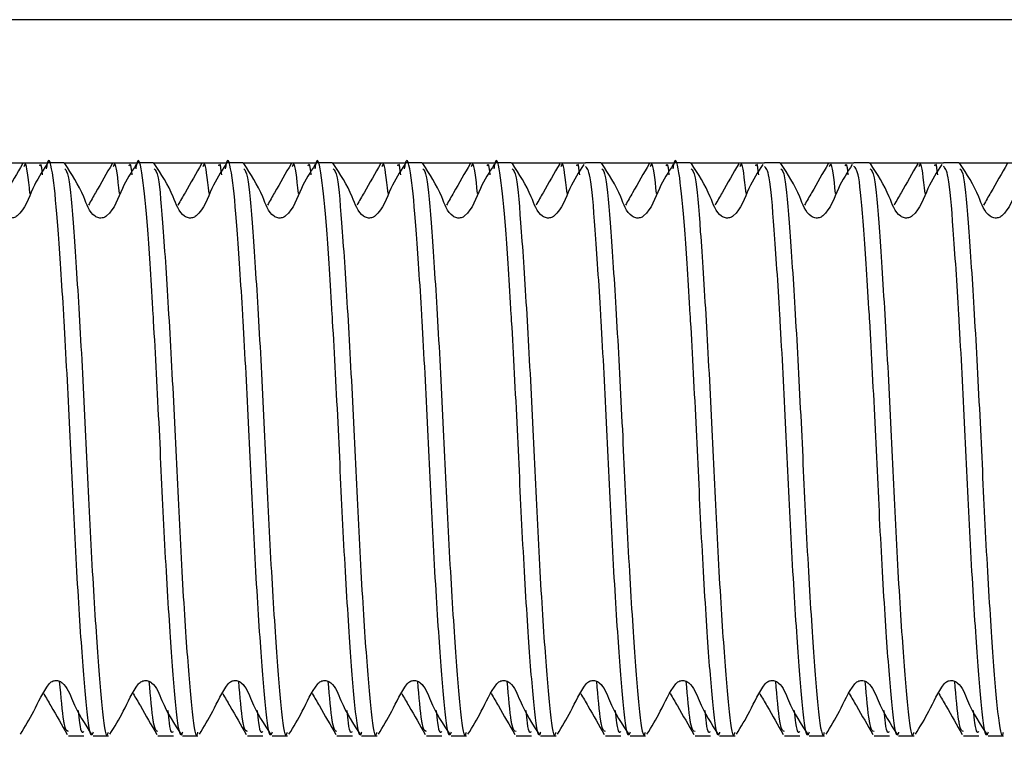
# Model space of a CAD drawing. Units: millimetres. Extents: x 3 to 278, y 2 to 190.
# Drawn here: x 125 to 132, y 63 to 68 of the extents above; entities that cross this region are included whole.
import ezdxf

# ---------------------------------------------------------------- set-up
doc = ezdxf.new("R2010")
doc.units = ezdxf.units.MM

msp = doc.modelspace()

# ---------------------------------------------------------------- linework, layer by layer
at = {"color": 7, "linetype": 'Continuous', "lineweight": 25}
for p, q in [((160.3113, 67.8925), (105.4113, 67.8925)), ((124.7612, 66.8925), (125.2784, 66.8925)), ((125.3862, 66.8925), (125.2784, 66.8925)), ((125.3862, 66.8925), (125.9034, 66.8925)), ((126.0112, 66.8925), (125.9034, 66.8925)), ((126.0112, 66.8925), (126.5284, 66.8925)), ((126.6362, 66.8925), (126.5284, 66.8925)), ((126.6362, 66.8925), (127.1534, 66.8925)), ((127.2612, 66.8925), (127.1534, 66.8925)), ((127.2612, 66.8925), (127.7784, 66.8925)), ((127.8862, 66.8925), (127.7784, 66.8925)), ((127.8862, 66.8925), (128.4034, 66.8925)), ((128.5112, 66.8925), (128.4034, 66.8925)), ((128.5112, 66.8925), (129.0284, 66.8925)), ((129.1362, 66.8925), (129.0284, 66.8925)), ((129.1362, 66.8925), (129.6534, 66.8925)), ((129.7612, 66.8925), (129.6534, 66.8925)), ((129.7612, 66.8925), (130.2784, 66.8925)), ((130.3862, 66.8925), (130.2784, 66.8925)), ((130.3862, 66.8925), (130.9034, 66.8925)), ((131.0112, 66.8925), (130.9034, 66.8925)), ((131.0112, 66.8925), (131.5284, 66.8925)), ((131.6362, 66.8925), (131.5284, 66.8925)), ((131.6362, 66.8925), (132.1534, 66.8925)), ((125.4192, 62.8925), (125.527, 62.8925)), ((125.5909, 62.8925), (125.6987, 62.8925)), ((126.0442, 62.8925), (126.152, 62.8925)), ((126.2159, 62.8925), (126.3237, 62.8925)), ((126.6692, 62.8925), (126.777, 62.8925)), ((126.8409, 62.8925), (126.9487, 62.8925)), ((127.2942, 62.8925), (127.402, 62.8925)), ((127.4659, 62.8925), (127.5737, 62.8925)), ((127.9192, 62.8925), (128.027, 62.8925)), ((128.0909, 62.8925), (128.1987, 62.8925)), ((128.5442, 62.8925), (128.652, 62.8925)), ((128.7159, 62.8925), (128.8237, 62.8925)), ((129.1692, 62.8925), (129.277, 62.8925)), ((129.3409, 62.8925), (129.4487, 62.8925)), ((129.7942, 62.8925), (129.902, 62.8925)), ((129.9659, 62.8925), (130.0737, 62.8925)), ((130.4192, 62.8925), (130.527, 62.8925)), ((130.5909, 62.8925), (130.6987, 62.8925)), ((131.0442, 62.8925), (131.152, 62.8925)), ((131.2159, 62.8925), (131.3237, 62.8925)), ((131.6692, 62.8925), (131.777, 62.8925)), ((131.8409, 62.8925), (131.9487, 62.8925))]:
    msp.add_line(p, q, dxfattribs=at)
for points, knots in [([(125.5909, 62.9168), (125.5883, 62.9092), (125.5723, 62.8622), (125.545, 63.0767), (125.5073, 63.5464), (125.4647, 64.2477), (125.4295, 65.0409), (125.4016, 65.5708), (125.3739, 66.0439), (125.3469, 66.4627), (125.3125, 66.8252), (125.2814, 66.9547), (125.2663, 66.8642), (125.2641, 66.8512)], [0, 0, 0, 0, 0.022902, 0.141607, 0.260312, 0.382132, 0.499135, 0.6199, 0.62691, 0.744098, 0.857796, 0.979617, 1, 1, 1, 1]), ([(126.2159, 62.9168), (126.2133, 62.9092), (126.1973, 62.8622), (126.17, 63.0767), (126.1323, 63.5464), (126.0897, 64.2477), (126.0545, 65.0409), (126.0266, 65.5708), (125.9989, 66.0439), (125.9719, 66.4627), (125.9375, 66.8252), (125.9064, 66.9547), (125.8913, 66.8642), (125.8891, 66.8512)], [0, 0, 0, 0, 0.022902, 0.141607, 0.260312, 0.382132, 0.499135, 0.6199, 0.62691, 0.744098, 0.857796, 0.979617, 1, 1, 1, 1]), ([(126.8409, 62.9168), (126.8383, 62.9092), (126.8223, 62.8622), (126.795, 63.0767), (126.7573, 63.5464), (126.7147, 64.2477), (126.6795, 65.0409), (126.6516, 65.5708), (126.6239, 66.0439), (126.5969, 66.4627), (126.5625, 66.8252), (126.5314, 66.9547), (126.5163, 66.8642), (126.5141, 66.8512)], [0, 0, 0, 0, 0.022902, 0.141607, 0.260312, 0.382132, 0.499135, 0.6199, 0.62691, 0.744098, 0.857796, 0.979617, 1, 1, 1, 1]), ([(127.4659, 62.9168), (127.4633, 62.9092), (127.4473, 62.8622), (127.42, 63.0767), (127.3823, 63.5464), (127.3397, 64.2477), (127.3045, 65.0409), (127.2766, 65.5708), (127.2489, 66.0439), (127.2219, 66.4627), (127.1875, 66.8252), (127.1564, 66.9547), (127.1413, 66.8642), (127.1391, 66.8512)], [0, 0, 0, 0, 0.022902, 0.141607, 0.260312, 0.382132, 0.499135, 0.6199, 0.62691, 0.744098, 0.857796, 0.979617, 1, 1, 1, 1]), ([(128.0909, 62.9168), (128.0883, 62.9092), (128.0723, 62.8622), (128.045, 63.0767), (128.0073, 63.5464), (127.9647, 64.2477), (127.9295, 65.0409), (127.9016, 65.5708), (127.8739, 66.0439), (127.8469, 66.4627), (127.8125, 66.8252), (127.7814, 66.9547), (127.7663, 66.8642), (127.7641, 66.8512)], [0, 0, 0, 0, 0.022902, 0.141607, 0.260312, 0.382132, 0.499135, 0.6199, 0.62691, 0.744098, 0.857796, 0.979617, 1, 1, 1, 1]), ([(128.7159, 62.9168), (128.7133, 62.9092), (128.6973, 62.8622), (128.67, 63.0767), (128.6323, 63.5464), (128.5897, 64.2477), (128.5545, 65.0409), (128.5266, 65.5708), (128.4989, 66.0439), (128.4719, 66.4627), (128.4375, 66.8252), (128.4064, 66.9547), (128.3913, 66.8642), (128.3891, 66.8512)], [0, 0, 0, 0, 0.022902, 0.141607, 0.260312, 0.382132, 0.499135, 0.6199, 0.62691, 0.744098, 0.857796, 0.979617, 1, 1, 1, 1]), ([(129.9659, 62.9168), (129.9633, 62.9092), (129.9473, 62.8622), (129.92, 63.0767), (129.8823, 63.5464), (129.8397, 64.2477), (129.8045, 65.0409), (129.7766, 65.5708), (129.7489, 66.0439), (129.7219, 66.4627), (129.6875, 66.8252), (129.6564, 66.9547), (129.6413, 66.8642), (129.6391, 66.8512)], [0, 0, 0, 0, 0.022902, 0.141607, 0.260312, 0.382132, 0.499135, 0.6199, 0.62691, 0.744098, 0.857796, 0.979617, 1, 1, 1, 1]), ([(125.2672, 66.8806), (125.2328, 66.8275), (125.1608, 66.7163), (125.116, 66.5662), (125.0495, 66.5139), (125.0359, 66.5089), (125.0214, 66.5067), (125.0066, 66.5078), (124.9924, 66.5118), (124.9394, 66.5455), (124.8925, 66.6994), (124.8167, 66.8145), (124.7686, 66.8875)], [0, 0, 0, 0, 0.217219, 0.454793, 0.469756, 0.484916, 0.500322, 0.515852, 0.53135, 0.546775, 0.712028, 1, 1, 1, 1]), ([(125.0991, 66.8864), (125.0605, 66.8193), (125.0057, 66.724), (124.9505, 66.6268), (124.9341, 66.598)], [0, 0, 0, 0, 0.703679, 1, 1, 1, 1]), ([(125.1507, 66.6791), (125.1396, 66.7836), (125.1255, 66.9159), (125.11, 66.8729), (125.1067, 66.8638)], [0, 0, 0, 0, 0.789762, 1, 1, 1, 1]), ([(125.2185, 66.8718), (125.2204, 66.8778), (125.2268, 66.8977), (125.2326, 66.8453), (125.2367, 66.8087)], [0, 0, 0, 0, 0.300634, 1, 1, 1, 1]), ([(125.3931, 66.8517), (125.4021, 66.8419), (125.4247, 66.8173), (125.4557, 66.4369), (125.4965, 65.8165), (125.5372, 65.0411), (125.5725, 64.2477), (125.615, 63.5464), (125.6527, 63.0767), (125.68, 62.8622), (125.6961, 62.9092), (125.6987, 62.9168)], [0, 0, 0, 0, 0.083857, 0.208838, 0.337836, 0.466834, 0.591814, 0.72194, 0.848739, 0.975537, 1, 1, 1, 1]), ([(125.8922, 66.8806), (125.8578, 66.8275), (125.7858, 66.7163), (125.741, 66.5662), (125.6745, 66.5139), (125.6609, 66.5089), (125.6464, 66.5067), (125.6316, 66.5078), (125.6174, 66.5118), (125.5644, 66.5455), (125.5175, 66.6994), (125.4417, 66.8145), (125.3936, 66.8875)], [0, 0, 0, 0, 0.217219, 0.454793, 0.469756, 0.484916, 0.500322, 0.515852, 0.53135, 0.546775, 0.712028, 1, 1, 1, 1]), ([(125.7241, 66.8864), (125.6855, 66.8193), (125.6307, 66.724), (125.5755, 66.6268), (125.5591, 66.598)], [0, 0, 0, 0, 0.703679, 1, 1, 1, 1]), ([(125.7757, 66.6791), (125.7646, 66.7836), (125.7505, 66.9159), (125.735, 66.8729), (125.7317, 66.8638)], [0, 0, 0, 0, 0.789762, 1, 1, 1, 1]), ([(125.8435, 66.8718), (125.8454, 66.8778), (125.8518, 66.8977), (125.8576, 66.8453), (125.8617, 66.8087)], [0, 0, 0, 0, 0.300634, 1, 1, 1, 1]), ([(126.0181, 66.8517), (126.0271, 66.8419), (126.0497, 66.8173), (126.0807, 66.4369), (126.1215, 65.8165), (126.1622, 65.0411), (126.1975, 64.2477), (126.24, 63.5464), (126.2777, 63.0767), (126.305, 62.8622), (126.3211, 62.9092), (126.3237, 62.9168)], [0, 0, 0, 0, 0.083857, 0.208838, 0.337836, 0.466834, 0.591814, 0.72194, 0.848739, 0.975537, 1, 1, 1, 1]), ([(126.5172, 66.8806), (126.4828, 66.8275), (126.4108, 66.7163), (126.366, 66.5662), (126.2995, 66.5139), (126.2859, 66.5089), (126.2714, 66.5067), (126.2566, 66.5078), (126.2424, 66.5118), (126.1894, 66.5455), (126.1425, 66.6994), (126.0667, 66.8145), (126.0186, 66.8875)], [0, 0, 0, 0, 0.217219, 0.454793, 0.469756, 0.484916, 0.500322, 0.515852, 0.53135, 0.546775, 0.712028, 1, 1, 1, 1]), ([(126.3491, 66.8864), (126.3105, 66.8193), (126.2557, 66.724), (126.2005, 66.6268), (126.1841, 66.598)], [0, 0, 0, 0, 0.703679, 1, 1, 1, 1]), ([(126.4007, 66.6791), (126.3896, 66.7836), (126.3755, 66.9159), (126.36, 66.8729), (126.3567, 66.8638)], [0, 0, 0, 0, 0.789762, 1, 1, 1, 1]), ([(126.4685, 66.8718), (126.4704, 66.8778), (126.4768, 66.8977), (126.4826, 66.8453), (126.4867, 66.8087)], [0, 0, 0, 0, 0.3006339, 1, 1, 1, 1]), ([(126.6431, 66.8517), (126.6521, 66.8419), (126.6747, 66.8173), (126.7057, 66.4369), (126.7465, 65.8165), (126.7872, 65.0411), (126.8225, 64.2477), (126.865, 63.5464), (126.9027, 63.0767), (126.93, 62.8622), (126.9461, 62.9092), (126.9487, 62.9168)], [0, 0, 0, 0, 0.083857, 0.208838, 0.337836, 0.466834, 0.591814, 0.72194, 0.848739, 0.975537, 1, 1, 1, 1]), ([(127.1422, 66.8806), (127.1078, 66.8275), (127.0358, 66.7163), (126.991, 66.5662), (126.9245, 66.5139), (126.9109, 66.5089), (126.8964, 66.5067), (126.8816, 66.5078), (126.8674, 66.5118), (126.8144, 66.5455), (126.7675, 66.6994), (126.6917, 66.8145), (126.6436, 66.8875)], [0, 0, 0, 0, 0.217219, 0.454793, 0.469756, 0.484916, 0.500322, 0.515852, 0.53135, 0.546775, 0.712028, 1, 1, 1, 1]), ([(126.9741, 66.8864), (126.9355, 66.8193), (126.8807, 66.724), (126.8255, 66.6268), (126.8091, 66.598)], [0, 0, 0, 0, 0.7036793, 1, 1, 1, 1]), ([(127.0257, 66.6791), (127.0146, 66.7836), (127.0005, 66.9159), (126.985, 66.8729), (126.9817, 66.8638)], [0, 0, 0, 0, 0.789762, 1, 1, 1, 1]), ([(127.0935, 66.8718), (127.0954, 66.8778), (127.1018, 66.8977), (127.1076, 66.8453), (127.1117, 66.8087)], [0, 0, 0, 0, 0.300634, 1, 1, 1, 1]), ([(127.2681, 66.8517), (127.2771, 66.8419), (127.2997, 66.8173), (127.3307, 66.4369), (127.3715, 65.8165), (127.4122, 65.0411), (127.4475, 64.2477), (127.49, 63.5464), (127.5277, 63.0767), (127.555, 62.8622), (127.5711, 62.9092), (127.5737, 62.9168)], [0, 0, 0, 0, 0.083857, 0.208838, 0.337836, 0.466834, 0.591814, 0.72194, 0.848739, 0.975537, 1, 1, 1, 1]), ([(127.7672, 66.8806), (127.7328, 66.8275), (127.6608, 66.7163), (127.616, 66.5662), (127.5495, 66.5139), (127.5359, 66.5089), (127.5214, 66.5067), (127.5066, 66.5078), (127.4924, 66.5118), (127.4394, 66.5455), (127.3925, 66.6994), (127.3167, 66.8145), (127.2686, 66.8875)], [0, 0, 0, 0, 0.217219, 0.454793, 0.469756, 0.484916, 0.500322, 0.515852, 0.53135, 0.546775, 0.712028, 1, 1, 1, 1]), ([(127.5991, 66.8864), (127.5605, 66.8193), (127.5057, 66.724), (127.4505, 66.6268), (127.4341, 66.598)], [0, 0, 0, 0, 0.703679, 1, 1, 1, 1]), ([(127.6507, 66.6791), (127.6396, 66.7836), (127.6255, 66.9159), (127.61, 66.8729), (127.6067, 66.8638)], [0, 0, 0, 0, 0.789762, 1, 1, 1, 1]), ([(127.7185, 66.8718), (127.7204, 66.8778), (127.7268, 66.8977), (127.7326, 66.8453), (127.7367, 66.8087)], [0, 0, 0, 0, 0.300634, 1, 1, 1, 1]), ([(127.8931, 66.8517), (127.9021, 66.8419), (127.9247, 66.8173), (127.9557, 66.4369), (127.9965, 65.8165), (128.0372, 65.0411), (128.0725, 64.2477), (128.115, 63.5464), (128.1527, 63.0767), (128.18, 62.8622), (128.1961, 62.9092), (128.1987, 62.9168)], [0, 0, 0, 0, 0.083857, 0.208838, 0.337836, 0.466834, 0.591814, 0.72194, 0.848739, 0.975537, 1, 1, 1, 1]), ([(128.3922, 66.8806), (128.3578, 66.8275), (128.2858, 66.7163), (128.241, 66.5662), (128.1745, 66.5139), (128.1609, 66.5089), (128.1464, 66.5067), (128.1316, 66.5078), (128.1174, 66.5118), (128.0644, 66.5455), (128.0175, 66.6994), (127.9417, 66.8145), (127.8936, 66.8875)], [0, 0, 0, 0, 0.217219, 0.454793, 0.469756, 0.484916, 0.500322, 0.515852, 0.53135, 0.546775, 0.712028, 1, 1, 1, 1]), ([(128.2241, 66.8864), (128.1855, 66.8193), (128.1307, 66.724), (128.0755, 66.6268), (128.0591, 66.598)], [0, 0, 0, 0, 0.703679, 1, 1, 1, 1]), ([(128.2757, 66.6791), (128.2646, 66.7836), (128.2505, 66.9159), (128.235, 66.8729), (128.2317, 66.8638)], [0, 0, 0, 0, 0.7897618, 1, 1, 1, 1]), ([(128.3435, 66.8718), (128.3454, 66.8778), (128.3518, 66.8977), (128.3576, 66.8453), (128.3617, 66.8087)], [0, 0, 0, 0, 0.300634, 1, 1, 1, 1]), ([(128.5181, 66.8517), (128.5271, 66.8419), (128.5497, 66.8173), (128.5807, 66.4369), (128.6215, 65.8165), (128.6622, 65.0411), (128.6975, 64.2477), (128.74, 63.5464), (128.7777, 63.0767), (128.805, 62.8622), (128.8211, 62.9092), (128.8237, 62.9168)], [0, 0, 0, 0, 0.083857, 0.208838, 0.337836, 0.466834, 0.591814, 0.72194, 0.848739, 0.975537, 1, 1, 1, 1]), ([(129.0172, 66.8806), (128.9828, 66.8275), (128.9108, 66.7163), (128.866, 66.5662), (128.7995, 66.5139), (128.7859, 66.5089), (128.7714, 66.5067), (128.7566, 66.5078), (128.7424, 66.5118), (128.6894, 66.5455), (128.6425, 66.6994), (128.5667, 66.8145), (128.5186, 66.8875)], [0, 0, 0, 0, 0.217219, 0.454793, 0.469756, 0.484916, 0.500322, 0.515852, 0.53135, 0.546775, 0.712028, 1, 1, 1, 1]), ([(128.8491, 66.8864), (128.8105, 66.8193), (128.7557, 66.724), (128.7005, 66.6268), (128.6841, 66.598)], [0, 0, 0, 0, 0.703679, 1, 1, 1, 1]), ([(128.9007, 66.6791), (128.8896, 66.7836), (128.8755, 66.9159), (128.86, 66.8729), (128.8567, 66.8638)], [0, 0, 0, 0, 0.789762, 1, 1, 1, 1]), ([(128.9685, 66.8718), (128.9704, 66.8778), (128.9768, 66.8977), (128.9826, 66.8453), (128.9867, 66.8087)], [0, 0, 0, 0, 0.3006339, 1, 1, 1, 1]), ([(129.3409, 62.9168), (129.3383, 62.9092), (129.3223, 62.8622), (129.295, 63.0767), (129.2573, 63.5464), (129.2147, 64.2477), (129.1795, 65.041), (129.1516, 65.5707), (129.1239, 66.044), (129.097, 66.4523), (129.0645, 66.8352), (129.0399, 66.8577), (129.0284, 66.8683)], [0, 0, 0, 0, 0.023938, 0.148014, 0.272089, 0.399421, 0.521718, 0.647946, 0.655274, 0.777763, 0.896606, 1, 1, 1, 1]), ([(129.1431, 66.8517), (129.1521, 66.8419), (129.1747, 66.8173), (129.2057, 66.4369), (129.2465, 65.8165), (129.2872, 65.0411), (129.3225, 64.2477), (129.365, 63.5464), (129.4027, 63.0767), (129.43, 62.8622), (129.4461, 62.9092), (129.4487, 62.9168)], [0, 0, 0, 0, 0.083857, 0.208838, 0.337836, 0.466834, 0.591814, 0.72194, 0.848739, 0.975537, 1, 1, 1, 1]), ([(129.6422, 66.8806), (129.6078, 66.8275), (129.5358, 66.7163), (129.491, 66.5662), (129.4245, 66.5139), (129.4109, 66.5089), (129.3964, 66.5067), (129.3816, 66.5078), (129.3674, 66.5118), (129.3144, 66.5455), (129.2675, 66.6994), (129.1917, 66.8145), (129.1436, 66.8875)], [0, 0, 0, 0, 0.217219, 0.454793, 0.469756, 0.484916, 0.500322, 0.515852, 0.53135, 0.546775, 0.712028, 1, 1, 1, 1]), ([(129.4741, 66.8864), (129.4355, 66.8193), (129.3807, 66.724), (129.3255, 66.6268), (129.3091, 66.598)], [0, 0, 0, 0, 0.703679, 1, 1, 1, 1]), ([(129.5257, 66.6791), (129.5146, 66.7836), (129.5005, 66.9159), (129.485, 66.8729), (129.4817, 66.8638)], [0, 0, 0, 0, 0.789762, 1, 1, 1, 1]), ([(129.5935, 66.8718), (129.5954, 66.8778), (129.6018, 66.8977), (129.6076, 66.8453), (129.6117, 66.8087)], [0, 0, 0, 0, 0.3006339, 1, 1, 1, 1]), ([(129.7681, 66.8517), (129.7771, 66.8419), (129.7997, 66.8173), (129.8307, 66.4369), (129.8715, 65.8165), (129.9122, 65.0411), (129.9475, 64.2477), (129.99, 63.5464), (130.0277, 63.0767), (130.055, 62.8622), (130.0711, 62.9092), (130.0737, 62.9168)], [0, 0, 0, 0, 0.083857, 0.208838, 0.337836, 0.466834, 0.591814, 0.72194, 0.848739, 0.975537, 1, 1, 1, 1]), ([(130.2672, 66.8806), (130.2328, 66.8275), (130.1608, 66.7163), (130.116, 66.5662), (130.0495, 66.5139), (130.0359, 66.5089), (130.0214, 66.5067), (130.0066, 66.5078), (129.9924, 66.5118), (129.9394, 66.5455), (129.8925, 66.6994), (129.8167, 66.8145), (129.7686, 66.8875)], [0, 0, 0, 0, 0.217219, 0.454793, 0.469756, 0.484916, 0.500322, 0.515852, 0.53135, 0.546775, 0.712028, 1, 1, 1, 1]), ([(130.0991, 66.8864), (130.0605, 66.8193), (130.0057, 66.724), (129.9505, 66.6268), (129.9341, 66.598)], [0, 0, 0, 0, 0.703679, 1, 1, 1, 1]), ([(130.1507, 66.6791), (130.1396, 66.7836), (130.1255, 66.9159), (130.11, 66.8729), (130.1067, 66.8638)], [0, 0, 0, 0, 0.789762, 1, 1, 1, 1]), ([(130.2185, 66.8718), (130.2204, 66.8778), (130.2268, 66.8977), (130.2326, 66.8453), (130.2367, 66.8087)], [0, 0, 0, 0, 0.300634, 1, 1, 1, 1]), ([(130.5909, 62.9168), (130.5883, 62.9092), (130.5723, 62.8622), (130.545, 63.0767), (130.5073, 63.5464), (130.4647, 64.2477), (130.4295, 65.041), (130.4016, 65.5707), (130.3739, 66.044), (130.347, 66.4523), (130.3145, 66.8352), (130.2899, 66.8577), (130.2784, 66.8683)], [0, 0, 0, 0, 0.023938, 0.148014, 0.272089, 0.399421, 0.521718, 0.647946, 0.655274, 0.777763, 0.896606, 1, 1, 1, 1]), ([(130.3931, 66.8517), (130.4021, 66.8419), (130.4247, 66.8173), (130.4557, 66.4369), (130.4965, 65.8165), (130.5372, 65.0411), (130.5725, 64.2477), (130.615, 63.5464), (130.6527, 63.0767), (130.68, 62.8622), (130.6961, 62.9092), (130.6987, 62.9168)], [0, 0, 0, 0, 0.083857, 0.208838, 0.337836, 0.466834, 0.591814, 0.72194, 0.848739, 0.975537, 1, 1, 1, 1]), ([(130.8922, 66.8806), (130.8578, 66.8275), (130.7858, 66.7163), (130.741, 66.5662), (130.6745, 66.5139), (130.6609, 66.5089), (130.6464, 66.5067), (130.6316, 66.5078), (130.6174, 66.5118), (130.5644, 66.5455), (130.5175, 66.6994), (130.4417, 66.8145), (130.3936, 66.8875)], [0, 0, 0, 0, 0.217219, 0.454793, 0.469756, 0.484916, 0.500322, 0.515852, 0.53135, 0.546775, 0.712028, 1, 1, 1, 1]), ([(130.7241, 66.8864), (130.6855, 66.8193), (130.6307, 66.724), (130.5755, 66.6268), (130.5591, 66.598)], [0, 0, 0, 0, 0.703679, 1, 1, 1, 1]), ([(130.7757, 66.6791), (130.7646, 66.7836), (130.7505, 66.9159), (130.735, 66.8729), (130.7317, 66.8638)], [0, 0, 0, 0, 0.789762, 1, 1, 1, 1]), ([(130.8435, 66.8718), (130.8454, 66.8778), (130.8518, 66.8977), (130.8576, 66.8453), (130.8617, 66.8087)], [0, 0, 0, 0, 0.300634, 1, 1, 1, 1]), ([(131.2159, 62.9168), (131.2133, 62.9092), (131.1973, 62.8622), (131.17, 63.0767), (131.1323, 63.5464), (131.0897, 64.2477), (131.0545, 65.041), (131.0266, 65.5707), (130.9989, 66.044), (130.972, 66.4523), (130.9395, 66.8352), (130.9149, 66.8577), (130.9034, 66.8683)], [0, 0, 0, 0, 0.023938, 0.148014, 0.272089, 0.399421, 0.521718, 0.647946, 0.655274, 0.777763, 0.896606, 1, 1, 1, 1]), ([(131.0181, 66.8517), (131.0271, 66.8419), (131.0497, 66.8173), (131.0807, 66.4369), (131.1215, 65.8165), (131.1622, 65.0411), (131.1975, 64.2477), (131.24, 63.5464), (131.2777, 63.0767), (131.305, 62.8622), (131.3211, 62.9092), (131.3237, 62.9168)], [0, 0, 0, 0, 0.083857, 0.208838, 0.337836, 0.466834, 0.591814, 0.72194, 0.848739, 0.975537, 1, 1, 1, 1]), ([(131.5172, 66.8806), (131.4828, 66.8275), (131.4108, 66.7163), (131.366, 66.5662), (131.2995, 66.5139), (131.2859, 66.5089), (131.2714, 66.5067), (131.2566, 66.5078), (131.2424, 66.5118), (131.1894, 66.5455), (131.1425, 66.6994), (131.0667, 66.8145), (131.0186, 66.8875)], [0, 0, 0, 0, 0.217219, 0.454793, 0.469756, 0.484916, 0.500322, 0.515852, 0.53135, 0.546775, 0.712028, 1, 1, 1, 1]), ([(131.3491, 66.8864), (131.3105, 66.8193), (131.2557, 66.724), (131.2005, 66.6268), (131.1841, 66.598)], [0, 0, 0, 0, 0.703679, 1, 1, 1, 1]), ([(131.4007, 66.6791), (131.3896, 66.7836), (131.3755, 66.9159), (131.36, 66.8729), (131.3567, 66.8638)], [0, 0, 0, 0, 0.789762, 1, 1, 1, 1]), ([(131.4685, 66.8718), (131.4704, 66.8778), (131.4768, 66.8977), (131.4826, 66.8453), (131.4867, 66.8087)], [0, 0, 0, 0, 0.3006339, 1, 1, 1, 1]), ([(131.8409, 62.9168), (131.8383, 62.9092), (131.8223, 62.8622), (131.795, 63.0767), (131.7573, 63.5464), (131.7147, 64.2477), (131.6795, 65.041), (131.6516, 65.5707), (131.6239, 66.044), (131.597, 66.4523), (131.5645, 66.8352), (131.5399, 66.8577), (131.5284, 66.8683)], [0, 0, 0, 0, 0.023938, 0.1480135, 0.272089, 0.3994211, 0.5217181, 0.6479461, 0.6552737, 0.7777634, 0.8966059, 1, 1, 1, 1]), ([(131.6431, 66.8517), (131.6521, 66.8419), (131.6747, 66.8173), (131.7057, 66.4369), (131.7465, 65.8165), (131.7872, 65.0411), (131.8225, 64.2477), (131.865, 63.5464), (131.9027, 63.0767), (131.93, 62.8622), (131.9461, 62.9092), (131.9487, 62.9168)], [0, 0, 0, 0, 0.083857, 0.208838, 0.337836, 0.466834, 0.591814, 0.72194, 0.848739, 0.975537, 1, 1, 1, 1]), ([(132.1422, 66.8806), (132.1078, 66.8275), (132.0358, 66.7163), (131.991, 66.5662), (131.9245, 66.5139), (131.9109, 66.5089), (131.8964, 66.5067), (131.8816, 66.5078), (131.8674, 66.5118), (131.8144, 66.5455), (131.7675, 66.6994), (131.6917, 66.8145), (131.6436, 66.8875)], [0, 0, 0, 0, 0.217219, 0.454793, 0.469756, 0.484916, 0.500322, 0.515852, 0.53135, 0.546775, 0.712028, 1, 1, 1, 1]), ([(131.9741, 66.8864), (131.9355, 66.8193), (131.8807, 66.724), (131.8255, 66.6268), (131.8091, 66.598)], [0, 0, 0, 0, 0.703679, 1, 1, 1, 1]), ([(125.0838, 62.9019), (125.1159, 62.9548), (125.1844, 63.0679), (125.2411, 63.1995), (125.2933, 63.2649), (125.3057, 63.2724), (125.3196, 63.277), (125.3345, 63.2783), (125.3493, 63.2764), (125.3635, 63.2714), (125.4102, 63.236), (125.4597, 63.0883), (125.5341, 62.9738), (125.5834, 62.8979)], [0, 0, 0, 0, 0.205649, 0.44029, 0.455417, 0.470529, 0.485905, 0.501539, 0.51728, 0.53298, 0.548663, 0.701074, 1, 1, 1, 1]), ([(125.4192, 62.9212), (125.4092, 62.9231), (125.3983, 62.9252), (125.3774, 63.0484), (125.3672, 63.1649), (125.3578, 63.2727)], [0, 0, 0, 0, 0.495808, 0.533786, 1, 1, 1, 1]), ([(125.7088, 62.9019), (125.7409, 62.9548), (125.8094, 63.0679), (125.8661, 63.1995), (125.9183, 63.2649), (125.9307, 63.2724), (125.9446, 63.277), (125.9595, 63.2783), (125.9743, 63.2764), (125.9885, 63.2714), (126.0352, 63.236), (126.0847, 63.0883), (126.1591, 62.9738), (126.2084, 62.8979)], [0, 0, 0, 0, 0.205649, 0.44029, 0.455417, 0.470529, 0.485905, 0.501539, 0.51728, 0.53298, 0.548663, 0.701074, 1, 1, 1, 1]), ([(126.0442, 62.9212), (126.0342, 62.9231), (126.0233, 62.9252), (126.0024, 63.0484), (125.9922, 63.1649), (125.9828, 63.2727)], [0, 0, 0, 0, 0.495808, 0.533786, 1, 1, 1, 1]), ([(126.3338, 62.9019), (126.3659, 62.9548), (126.4344, 63.0679), (126.4911, 63.1995), (126.5433, 63.2649), (126.5557, 63.2724), (126.5696, 63.277), (126.5845, 63.2783), (126.5993, 63.2764), (126.6135, 63.2714), (126.6602, 63.236), (126.7097, 63.0883), (126.7841, 62.9738), (126.8334, 62.8979)], [0, 0, 0, 0, 0.205649, 0.44029, 0.455417, 0.470529, 0.485905, 0.501539, 0.51728, 0.53298, 0.548663, 0.701074, 1, 1, 1, 1]), ([(126.6692, 62.9212), (126.6592, 62.9231), (126.6483, 62.9252), (126.6274, 63.0484), (126.6172, 63.1649), (126.6078, 63.2727)], [0, 0, 0, 0, 0.495808, 0.533786, 1, 1, 1, 1]), ([(126.9588, 62.9019), (126.9909, 62.9548), (127.0594, 63.0679), (127.1161, 63.1995), (127.1683, 63.2649), (127.1807, 63.2724), (127.1946, 63.277), (127.2095, 63.2783), (127.2243, 63.2764), (127.2385, 63.2714), (127.2852, 63.236), (127.3347, 63.0883), (127.4091, 62.9738), (127.4584, 62.8979)], [0, 0, 0, 0, 0.205649, 0.44029, 0.455417, 0.470529, 0.485905, 0.501539, 0.51728, 0.53298, 0.548663, 0.701074, 1, 1, 1, 1]), ([(127.2942, 62.9212), (127.2842, 62.9231), (127.2733, 62.9252), (127.2524, 63.0484), (127.2422, 63.1649), (127.2328, 63.2727)], [0, 0, 0, 0, 0.495808, 0.533786, 1, 1, 1, 1]), ([(127.5838, 62.9019), (127.6159, 62.9548), (127.6844, 63.0679), (127.7411, 63.1995), (127.7933, 63.2649), (127.8057, 63.2724), (127.8196, 63.277), (127.8345, 63.2783), (127.8493, 63.2764), (127.8635, 63.2714), (127.9102, 63.236), (127.9597, 63.0883), (128.0341, 62.9738), (128.0834, 62.8979)], [0, 0, 0, 0, 0.205649, 0.44029, 0.455417, 0.470529, 0.485905, 0.501539, 0.51728, 0.53298, 0.548663, 0.701074, 1, 1, 1, 1]), ([(127.9192, 62.9212), (127.9092, 62.9231), (127.8983, 62.9252), (127.8774, 63.0484), (127.8672, 63.1649), (127.8578, 63.2727)], [0, 0, 0, 0, 0.495808, 0.533786, 1, 1, 1, 1]), ([(128.2088, 62.9019), (128.2409, 62.9548), (128.3094, 63.0679), (128.3661, 63.1995), (128.4183, 63.2649), (128.4307, 63.2724), (128.4446, 63.277), (128.4595, 63.2783), (128.4743, 63.2764), (128.4885, 63.2714), (128.5352, 63.236), (128.5847, 63.0883), (128.6591, 62.9738), (128.7084, 62.8979)], [0, 0, 0, 0, 0.205649, 0.44029, 0.455417, 0.470529, 0.485905, 0.501539, 0.51728, 0.53298, 0.548663, 0.701074, 1, 1, 1, 1]), ([(128.5442, 62.9212), (128.5342, 62.9231), (128.5233, 62.9252), (128.5024, 63.0484), (128.4922, 63.1649), (128.4828, 63.2727)], [0, 0, 0, 0, 0.495808, 0.533786, 1, 1, 1, 1]), ([(128.8338, 62.9019), (128.8659, 62.9548), (128.9344, 63.0679), (128.9911, 63.1995), (129.0433, 63.2649), (129.0557, 63.2724), (129.0696, 63.277), (129.0845, 63.2783), (129.0993, 63.2764), (129.1135, 63.2714), (129.1602, 63.236), (129.2097, 63.0883), (129.2841, 62.9738), (129.3334, 62.8979)], [0, 0, 0, 0, 0.205649, 0.44029, 0.455417, 0.470529, 0.485905, 0.501539, 0.51728, 0.53298, 0.548663, 0.701074, 1, 1, 1, 1]), ([(129.1692, 62.9212), (129.1592, 62.9231), (129.1483, 62.9252), (129.1274, 63.0484), (129.1172, 63.1649), (129.1078, 63.2727)], [0, 0, 0, 0, 0.495808, 0.533786, 1, 1, 1, 1]), ([(129.4588, 62.9019), (129.4909, 62.9548), (129.5594, 63.0679), (129.6161, 63.1995), (129.6683, 63.2649), (129.6807, 63.2724), (129.6946, 63.277), (129.7095, 63.2783), (129.7243, 63.2764), (129.7385, 63.2714), (129.7852, 63.236), (129.8347, 63.0883), (129.9091, 62.9738), (129.9584, 62.8979)], [0, 0, 0, 0, 0.205649, 0.44029, 0.455417, 0.470529, 0.485905, 0.501539, 0.51728, 0.53298, 0.548663, 0.701074, 1, 1, 1, 1]), ([(129.7942, 62.9212), (129.7842, 62.9231), (129.7733, 62.9252), (129.7524, 63.0484), (129.7422, 63.1649), (129.7328, 63.2727)], [0, 0, 0, 0, 0.495808, 0.533786, 1, 1, 1, 1]), ([(130.0838, 62.9019), (130.1159, 62.9548), (130.1844, 63.0679), (130.2411, 63.1995), (130.2933, 63.2649), (130.3057, 63.2724), (130.3196, 63.277), (130.3345, 63.2783), (130.3493, 63.2764), (130.3635, 63.2714), (130.4102, 63.236), (130.4597, 63.0883), (130.5341, 62.9738), (130.5834, 62.8979)], [0, 0, 0, 0, 0.205649, 0.44029, 0.455417, 0.470529, 0.485905, 0.501539, 0.51728, 0.53298, 0.548663, 0.701074, 1, 1, 1, 1]), ([(130.4192, 62.9212), (130.4092, 62.9231), (130.3983, 62.9252), (130.3774, 63.0484), (130.3672, 63.1649), (130.3578, 63.2727)], [0, 0, 0, 0, 0.495808, 0.533786, 1, 1, 1, 1]), ([(130.7088, 62.9019), (130.7409, 62.9548), (130.8094, 63.0679), (130.8661, 63.1995), (130.9183, 63.2649), (130.9307, 63.2724), (130.9446, 63.277), (130.9595, 63.2783), (130.9743, 63.2764), (130.9885, 63.2714), (131.0352, 63.236), (131.0847, 63.0883), (131.1591, 62.9738), (131.2084, 62.8979)], [0, 0, 0, 0, 0.2056491, 0.4402904, 0.4554168, 0.470529, 0.4859052, 0.5015393, 0.5172802, 0.5329801, 0.5486625, 0.7010739, 1, 1, 1, 1]), ([(131.0442, 62.9212), (131.0342, 62.9231), (131.0233, 62.9252), (131.0024, 63.0484), (130.9922, 63.1649), (130.9828, 63.2727)], [0, 0, 0, 0, 0.495808, 0.533786, 1, 1, 1, 1]), ([(131.3338, 62.9019), (131.3659, 62.9548), (131.4344, 63.0679), (131.4911, 63.1995), (131.5433, 63.2649), (131.5557, 63.2724), (131.5696, 63.277), (131.5845, 63.2783), (131.5993, 63.2764), (131.6135, 63.2714), (131.6602, 63.236), (131.7097, 63.0883), (131.7841, 62.9738), (131.8334, 62.8979)], [0, 0, 0, 0, 0.205649, 0.44029, 0.455417, 0.470529, 0.485905, 0.501539, 0.51728, 0.53298, 0.548663, 0.701074, 1, 1, 1, 1]), ([(131.6692, 62.9212), (131.6592, 62.9231), (131.6483, 62.9252), (131.6274, 63.0484), (131.6172, 63.1649), (131.6078, 63.2727)], [0, 0, 0, 0, 0.495808, 0.533786, 1, 1, 1, 1]), ([(125.2462, 63.1862), (125.263, 63.1575), (125.3197, 63.0603), (125.3729, 62.9667), (125.4104, 62.9007)], [0, 0, 0, 0, 0.295412, 1, 1, 1, 1]), ([(125.8712, 63.1862), (125.888, 63.1575), (125.9447, 63.0603), (125.9979, 62.9667), (126.0354, 62.9007)], [0, 0, 0, 0, 0.295412, 1, 1, 1, 1]), ([(126.4962, 63.1862), (126.513, 63.1575), (126.5697, 63.0603), (126.6229, 62.9667), (126.6604, 62.9007)], [0, 0, 0, 0, 0.295412, 1, 1, 1, 1]), ([(127.1212, 63.1862), (127.138, 63.1575), (127.1947, 63.0603), (127.2479, 62.9667), (127.2854, 62.9007)], [0, 0, 0, 0, 0.295412, 1, 1, 1, 1]), ([(127.7462, 63.1862), (127.763, 63.1575), (127.8197, 63.0603), (127.8729, 62.9667), (127.9104, 62.9007)], [0, 0, 0, 0, 0.295412, 1, 1, 1, 1]), ([(128.3712, 63.1862), (128.388, 63.1575), (128.4447, 63.0603), (128.4979, 62.9667), (128.5354, 62.9007)], [0, 0, 0, 0, 0.295412, 1, 1, 1, 1]), ([(128.9962, 63.1862), (129.013, 63.1575), (129.0697, 63.0603), (129.1229, 62.9667), (129.1604, 62.9007)], [0, 0, 0, 0, 0.295412, 1, 1, 1, 1]), ([(129.6212, 63.1862), (129.638, 63.1575), (129.6947, 63.0603), (129.7479, 62.9667), (129.7854, 62.9007)], [0, 0, 0, 0, 0.2954116, 1, 1, 1, 1]), ([(130.2462, 63.1862), (130.263, 63.1575), (130.3197, 63.0603), (130.3729, 62.9667), (130.4104, 62.9007)], [0, 0, 0, 0, 0.295412, 1, 1, 1, 1]), ([(130.8712, 63.1862), (130.888, 63.1575), (130.9447, 63.0603), (130.9979, 62.9667), (131.0354, 62.9007)], [0, 0, 0, 0, 0.295412, 1, 1, 1, 1]), ([(131.4962, 63.1862), (131.513, 63.1575), (131.5697, 63.0603), (131.6229, 62.9667), (131.6604, 62.9007)], [0, 0, 0, 0, 0.295412, 1, 1, 1, 1]), ([(125.4874, 63.0671), (125.4904, 63.0361), (125.5036, 62.9014), (125.5168, 62.9126), (125.527, 62.9212)], [0, 0, 0, 0, 0.229844, 1, 1, 1, 1]), ([(126.1124, 63.0671), (126.1154, 63.0361), (126.1286, 62.9014), (126.1418, 62.9126), (126.152, 62.9212)], [0, 0, 0, 0, 0.229844, 1, 1, 1, 1]), ([(126.7374, 63.0671), (126.7404, 63.0361), (126.7536, 62.9014), (126.7668, 62.9126), (126.777, 62.9212)], [0, 0, 0, 0, 0.2298438, 1, 1, 1, 1]), ([(127.3624, 63.0671), (127.3654, 63.0361), (127.3786, 62.9014), (127.3918, 62.9126), (127.402, 62.9212)], [0, 0, 0, 0, 0.229844, 1, 1, 1, 1]), ([(127.9874, 63.0671), (127.9904, 63.0361), (128.0036, 62.9014), (128.0168, 62.9126), (128.027, 62.9212)], [0, 0, 0, 0, 0.229844, 1, 1, 1, 1]), ([(128.6124, 63.0671), (128.6154, 63.0361), (128.6286, 62.9014), (128.6418, 62.9126), (128.652, 62.9212)], [0, 0, 0, 0, 0.229844, 1, 1, 1, 1]), ([(129.2374, 63.0671), (129.2404, 63.0361), (129.2536, 62.9014), (129.2668, 62.9126), (129.277, 62.9212)], [0, 0, 0, 0, 0.229844, 1, 1, 1, 1]), ([(129.8624, 63.0671), (129.8654, 63.0361), (129.8786, 62.9014), (129.8918, 62.9126), (129.902, 62.9212)], [0, 0, 0, 0, 0.229844, 1, 1, 1, 1]), ([(130.4874, 63.0671), (130.4904, 63.0361), (130.5036, 62.9014), (130.5168, 62.9126), (130.527, 62.9212)], [0, 0, 0, 0, 0.229844, 1, 1, 1, 1]), ([(131.1124, 63.0671), (131.1154, 63.0361), (131.1286, 62.9014), (131.1418, 62.9126), (131.152, 62.9212)], [0, 0, 0, 0, 0.229844, 1, 1, 1, 1]), ([(131.7374, 63.0671), (131.7404, 63.0361), (131.7536, 62.9014), (131.7668, 62.9126), (131.777, 62.9212)], [0, 0, 0, 0, 0.229844, 1, 1, 1, 1])]:
    msp.add_open_spline(points, degree=3, knots=knots, dxfattribs=at)

doc.saveas('drawing.dxf')
